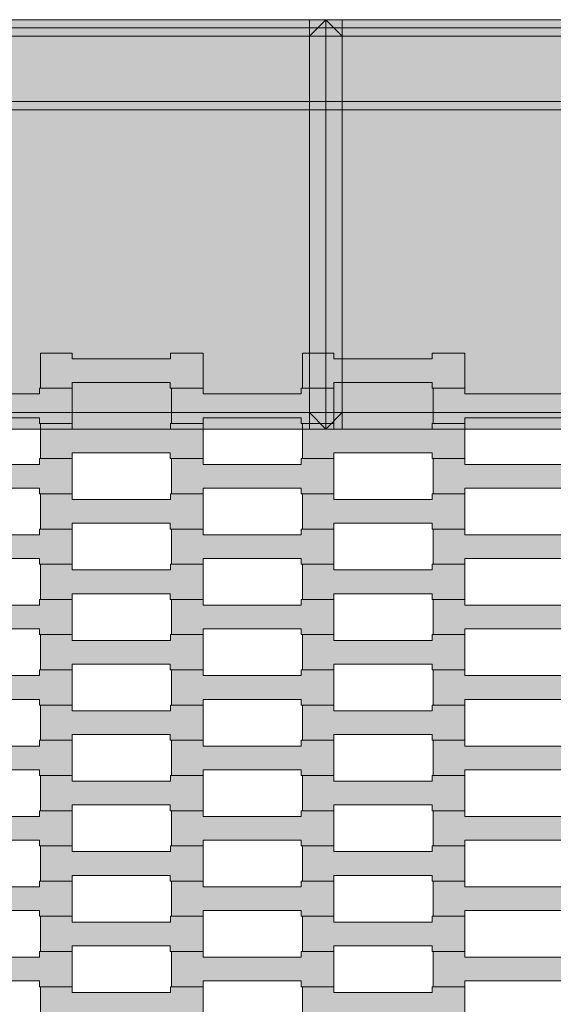
# Model space of a CAD drawing. Units: millimetres. Extents: x 85500 to 95154, y -5294 to 4500.
# Drawn here: x 88568 to 88894, y -1351 to -750 of the extents above; entities that cross this region are included whole.
import ezdxf

# ---------------------------------------------------------------- set-up
doc = ezdxf.new("R2010")
doc.units = ezdxf.units.MM
doc.header["$MEASUREMENT"] = 0
doc.layers.add('X-Nawierzchnie', color=7, linetype='Continuous')
doc.layers.add('Zabawki 3D', color=7, linetype='Continuous')

# ---------------------------------------------------------------- blocks, each defined once
blk = doc.blocks.new('Strop_1', base_point=(93499.98, 3500))
at = {"layer": 'X-Nawierzchnie', "color": 255, "linetype": 'Continuous', "lineweight": 13, "flags": 128}
blk.add_lwpolyline([(88004.92, -2000), (89204.92, -2000), (89204.92, -800), (88004.92, -800)], close=True, dxfattribs=at)
blk = doc.blocks.new('Strop_401', base_point=(88004.92, -755))
at = {"layer": 'Zabawki 3D', "linetype": 'Continuous', "lineweight": 0, "true_color": 0x000000}
h = blk.add_hatch(color=18, dxfattribs=at)
h.paths.add_polyline_path([(88004.92, -755), (88004.92, -2005), (89254.92, -2005), (89254.92, -755)])
h.paths.add_polyline_path([(89204.92, -1955), (88054.92, -1955), (88054.92, -805), (89204.92, -805)], flags=0)
at = {"layer": 'Zabawki 3D', "color": 7, "linetype": 'Continuous', "lineweight": 13, "flags": 128}
for points in [[(88004.92, -755), (89254.92, -755), (89254.92, -2005), (88004.92, -2005)], [(89204.92, -1955), (88054.92, -1955), (88054.92, -805), (89204.92, -805)]]:
    blk.add_lwpolyline(points, close=True, dxfattribs=at)
blk = doc.blocks.new('Strop_402', base_point=(89254.92, -755))
at = {"layer": 'Zabawki 3D', "color": 7, "linetype": 'Continuous', "lineweight": 13, "flags": 128}
blk.add_lwpolyline([(89254.92, -755), (89254.92, -2005), (88004.92, -2005), (88004.92, -755)], close=True, dxfattribs=at)
blk = doc.blocks.new('Strop_427', base_point=(88839.92, -1362.08))
at = {"layer": 'Zabawki 3D', "linetype": 'Continuous', "lineweight": 0, "true_color": 0x0000bf}
blk.add_hatch(color=172, dxfattribs=at).paths.add_polyline_path([(88839.92, -1362.08), (88839.92, -1340.58), (88819.93, -1340.58), (88819.93, -1344.08), (88759.91, -1344.08), (88759.91, -1340.58), (88740.61, -1340.58), (88740.61, -1362.08), (88759.91, -1362.08), (88759.91, -1358.58), (88819.91, -1358.58), (88819.91, -1362.08)])
at = {"layer": 'Zabawki 3D', "color": 7, "linetype": 'Continuous', "lineweight": 13, "flags": 128}
blk.add_lwpolyline([(88839.92, -1362.08), (88839.92, -1340.58), (88819.93, -1340.58), (88819.93, -1344.08), (88759.91, -1344.08), (88759.91, -1340.58), (88740.61, -1340.58), (88740.61, -1362.08), (88759.91, -1362.08), (88759.91, -1358.58), (88819.91, -1358.58), (88819.91, -1362.08)], close=True, dxfattribs=at)
blk = doc.blocks.new('Strop_428', base_point=(88919.92, -1340.58))
at = {"layer": 'Zabawki 3D', "linetype": 'Continuous', "lineweight": 0, "true_color": 0x0000bf}
blk.add_hatch(color=172, dxfattribs=at).paths.add_polyline_path([(88919.92, -1340.58), (88919.92, -1319.08), (88899.93, -1319.08), (88899.93, -1322.58), (88839.91, -1322.58), (88839.91, -1319.08), (88820.61, -1319.08), (88820.61, -1340.58), (88839.91, -1340.58), (88839.91, -1337.08), (88899.91, -1337.08), (88899.91, -1340.58)])
at = {"layer": 'Zabawki 3D', "color": 7, "linetype": 'Continuous', "lineweight": 13, "flags": 128}
blk.add_lwpolyline([(88919.92, -1340.58), (88919.92, -1319.08), (88899.93, -1319.08), (88899.93, -1322.58), (88839.91, -1322.58), (88839.91, -1319.08), (88820.61, -1319.08), (88820.61, -1340.58), (88839.91, -1340.58), (88839.91, -1337.08), (88899.91, -1337.08), (88899.91, -1340.58)], close=True, dxfattribs=at)
blk = doc.blocks.new('Strop_429', base_point=(88679.92, -1362.08))
at = {"layer": 'Zabawki 3D', "linetype": 'Continuous', "lineweight": 0, "true_color": 0x0000bf}
blk.add_hatch(color=172, dxfattribs=at).paths.add_polyline_path([(88679.92, -1362.08), (88679.92, -1340.58), (88659.93, -1340.58), (88659.93, -1344.08), (88599.91, -1344.08), (88599.91, -1340.58), (88580.61, -1340.58), (88580.61, -1362.08), (88599.91, -1362.08), (88599.91, -1358.58), (88659.91, -1358.58), (88659.91, -1362.08)])
at = {"layer": 'Zabawki 3D', "color": 7, "linetype": 'Continuous', "lineweight": 13, "flags": 128}
blk.add_lwpolyline([(88679.92, -1362.08), (88679.92, -1340.58), (88659.93, -1340.58), (88659.93, -1344.08), (88599.91, -1344.08), (88599.91, -1340.58), (88580.61, -1340.58), (88580.61, -1362.08), (88599.91, -1362.08), (88599.91, -1358.58), (88659.91, -1358.58), (88659.91, -1362.08)], close=True, dxfattribs=at)
blk = doc.blocks.new('Strop_430', base_point=(88759.92, -1340.58))
at = {"layer": 'Zabawki 3D', "linetype": 'Continuous', "lineweight": 0, "true_color": 0x0000bf}
blk.add_hatch(color=172, dxfattribs=at).paths.add_polyline_path([(88759.92, -1340.58), (88759.92, -1319.08), (88739.93, -1319.08), (88739.93, -1322.58), (88679.91, -1322.58), (88679.91, -1319.08), (88660.61, -1319.08), (88660.61, -1340.58), (88679.91, -1340.58), (88679.91, -1337.08), (88739.91, -1337.08), (88739.91, -1340.58)])
at = {"layer": 'Zabawki 3D', "color": 7, "linetype": 'Continuous', "lineweight": 13, "flags": 128}
blk.add_lwpolyline([(88759.92, -1340.58), (88759.92, -1319.08), (88739.93, -1319.08), (88739.93, -1322.58), (88679.91, -1322.58), (88679.91, -1319.08), (88660.61, -1319.08), (88660.61, -1340.58), (88679.91, -1340.58), (88679.91, -1337.08), (88739.91, -1337.08), (88739.91, -1340.58)], close=True, dxfattribs=at)
blk = doc.blocks.new('Strop_432', base_point=(88599.92, -1340.58))
at = {"layer": 'Zabawki 3D', "linetype": 'Continuous', "lineweight": 0, "true_color": 0x0000bf}
blk.add_hatch(color=172, dxfattribs=at).paths.add_polyline_path([(88599.92, -1340.58), (88599.92, -1319.08), (88579.93, -1319.08), (88579.93, -1322.58), (88519.91, -1322.58), (88519.91, -1319.08), (88500.61, -1319.08), (88500.61, -1340.58), (88519.91, -1340.58), (88519.91, -1337.08), (88579.91, -1337.08), (88579.91, -1340.58)])
at = {"layer": 'Zabawki 3D', "color": 7, "linetype": 'Continuous', "lineweight": 13, "flags": 128}
blk.add_lwpolyline([(88599.92, -1340.58), (88599.92, -1319.08), (88579.93, -1319.08), (88579.93, -1322.58), (88519.91, -1322.58), (88519.91, -1319.08), (88500.61, -1319.08), (88500.61, -1340.58), (88519.91, -1340.58), (88519.91, -1337.08), (88579.91, -1337.08), (88579.91, -1340.58)], close=True, dxfattribs=at)
blk = doc.blocks.new('Strop_438', base_point=(88839.92, -1319.08))
at = {"layer": 'Zabawki 3D', "linetype": 'Continuous', "lineweight": 0, "true_color": 0x0000bf}
blk.add_hatch(color=172, dxfattribs=at).paths.add_polyline_path([(88839.92, -1319.08), (88839.92, -1297.58), (88819.93, -1297.58), (88819.93, -1301.08), (88759.91, -1301.08), (88759.91, -1297.58), (88740.61, -1297.58), (88740.61, -1319.08), (88759.91, -1319.08), (88759.91, -1315.58), (88819.91, -1315.58), (88819.91, -1319.08)])
at = {"layer": 'Zabawki 3D', "color": 7, "linetype": 'Continuous', "lineweight": 13, "flags": 128}
blk.add_lwpolyline([(88839.92, -1319.08), (88839.92, -1297.58), (88819.93, -1297.58), (88819.93, -1301.08), (88759.91, -1301.08), (88759.91, -1297.58), (88740.61, -1297.58), (88740.61, -1319.08), (88759.91, -1319.08), (88759.91, -1315.58), (88819.91, -1315.58), (88819.91, -1319.08)], close=True, dxfattribs=at)
blk = doc.blocks.new('Strop_439', base_point=(88919.92, -1297.58))
at = {"layer": 'Zabawki 3D', "linetype": 'Continuous', "lineweight": 0, "true_color": 0x0000bf}
blk.add_hatch(color=172, dxfattribs=at).paths.add_polyline_path([(88919.92, -1297.58), (88919.92, -1276.08), (88899.93, -1276.08), (88899.93, -1279.58), (88839.91, -1279.58), (88839.91, -1276.08), (88820.61, -1276.08), (88820.61, -1297.58), (88839.91, -1297.58), (88839.91, -1294.08), (88899.91, -1294.08), (88899.91, -1297.58)])
at = {"layer": 'Zabawki 3D', "color": 7, "linetype": 'Continuous', "lineweight": 13, "flags": 128}
blk.add_lwpolyline([(88919.92, -1297.58), (88919.92, -1276.08), (88899.93, -1276.08), (88899.93, -1279.58), (88839.91, -1279.58), (88839.91, -1276.08), (88820.61, -1276.08), (88820.61, -1297.58), (88839.91, -1297.58), (88839.91, -1294.08), (88899.91, -1294.08), (88899.91, -1297.58)], close=True, dxfattribs=at)
blk = doc.blocks.new('Strop_440', base_point=(88679.92, -1319.08))
at = {"layer": 'Zabawki 3D', "linetype": 'Continuous', "lineweight": 0, "true_color": 0x0000bf}
blk.add_hatch(color=172, dxfattribs=at).paths.add_polyline_path([(88679.92, -1319.08), (88679.92, -1297.58), (88659.93, -1297.58), (88659.93, -1301.08), (88599.91, -1301.08), (88599.91, -1297.58), (88580.61, -1297.58), (88580.61, -1319.08), (88599.91, -1319.08), (88599.91, -1315.58), (88659.91, -1315.58), (88659.91, -1319.08)])
at = {"layer": 'Zabawki 3D', "color": 7, "linetype": 'Continuous', "lineweight": 13, "flags": 128}
blk.add_lwpolyline([(88679.92, -1319.08), (88679.92, -1297.58), (88659.93, -1297.58), (88659.93, -1301.08), (88599.91, -1301.08), (88599.91, -1297.58), (88580.61, -1297.58), (88580.61, -1319.08), (88599.91, -1319.08), (88599.91, -1315.58), (88659.91, -1315.58), (88659.91, -1319.08)], close=True, dxfattribs=at)
blk = doc.blocks.new('Strop_441', base_point=(88759.92, -1297.58))
at = {"layer": 'Zabawki 3D', "linetype": 'Continuous', "lineweight": 0, "true_color": 0x0000bf}
blk.add_hatch(color=172, dxfattribs=at).paths.add_polyline_path([(88759.92, -1297.58), (88759.92, -1276.08), (88739.93, -1276.08), (88739.93, -1279.58), (88679.91, -1279.58), (88679.91, -1276.08), (88660.61, -1276.08), (88660.61, -1297.58), (88679.91, -1297.58), (88679.91, -1294.08), (88739.91, -1294.08), (88739.91, -1297.58)])
at = {"layer": 'Zabawki 3D', "color": 7, "linetype": 'Continuous', "lineweight": 13, "flags": 128}
blk.add_lwpolyline([(88759.92, -1297.58), (88759.92, -1276.08), (88739.93, -1276.08), (88739.93, -1279.58), (88679.91, -1279.58), (88679.91, -1276.08), (88660.61, -1276.08), (88660.61, -1297.58), (88679.91, -1297.58), (88679.91, -1294.08), (88739.91, -1294.08), (88739.91, -1297.58)], close=True, dxfattribs=at)
blk = doc.blocks.new('Strop_443', base_point=(88599.92, -1297.58))
at = {"layer": 'Zabawki 3D', "linetype": 'Continuous', "lineweight": 0, "true_color": 0x0000bf}
blk.add_hatch(color=172, dxfattribs=at).paths.add_polyline_path([(88599.92, -1297.58), (88599.92, -1276.08), (88579.93, -1276.08), (88579.93, -1279.58), (88519.91, -1279.58), (88519.91, -1276.08), (88500.61, -1276.08), (88500.61, -1297.58), (88519.91, -1297.58), (88519.91, -1294.08), (88579.91, -1294.08), (88579.91, -1297.58)])
at = {"layer": 'Zabawki 3D', "color": 7, "linetype": 'Continuous', "lineweight": 13, "flags": 128}
blk.add_lwpolyline([(88599.92, -1297.58), (88599.92, -1276.08), (88579.93, -1276.08), (88579.93, -1279.58), (88519.91, -1279.58), (88519.91, -1276.08), (88500.61, -1276.08), (88500.61, -1297.58), (88519.91, -1297.58), (88519.91, -1294.08), (88579.91, -1294.08), (88579.91, -1297.58)], close=True, dxfattribs=at)
blk = doc.blocks.new('Strop_449', base_point=(88839.92, -1276.08))
at = {"layer": 'Zabawki 3D', "linetype": 'Continuous', "lineweight": 0, "true_color": 0x0000bf}
blk.add_hatch(color=172, dxfattribs=at).paths.add_polyline_path([(88839.92, -1276.08), (88839.92, -1254.58), (88819.93, -1254.58), (88819.93, -1258.08), (88759.91, -1258.08), (88759.91, -1254.58), (88740.61, -1254.58), (88740.61, -1276.08), (88759.91, -1276.08), (88759.91, -1272.58), (88819.91, -1272.58), (88819.91, -1276.08)])
at = {"layer": 'Zabawki 3D', "color": 7, "linetype": 'Continuous', "lineweight": 13, "flags": 128}
blk.add_lwpolyline([(88839.92, -1276.08), (88839.92, -1254.58), (88819.93, -1254.58), (88819.93, -1258.08), (88759.91, -1258.08), (88759.91, -1254.58), (88740.61, -1254.58), (88740.61, -1276.08), (88759.91, -1276.08), (88759.91, -1272.58), (88819.91, -1272.58), (88819.91, -1276.08)], close=True, dxfattribs=at)
blk = doc.blocks.new('Strop_450', base_point=(88919.92, -1254.58))
at = {"layer": 'Zabawki 3D', "linetype": 'Continuous', "lineweight": 0, "true_color": 0x0000bf}
blk.add_hatch(color=172, dxfattribs=at).paths.add_polyline_path([(88919.92, -1254.58), (88919.92, -1233.08), (88899.93, -1233.08), (88899.93, -1236.58), (88839.91, -1236.58), (88839.91, -1233.08), (88820.61, -1233.08), (88820.61, -1254.58), (88839.91, -1254.58), (88839.91, -1251.08), (88899.91, -1251.08), (88899.91, -1254.58)])
at = {"layer": 'Zabawki 3D', "color": 7, "linetype": 'Continuous', "lineweight": 13, "flags": 128}
blk.add_lwpolyline([(88919.92, -1254.58), (88919.92, -1233.08), (88899.93, -1233.08), (88899.93, -1236.58), (88839.91, -1236.58), (88839.91, -1233.08), (88820.61, -1233.08), (88820.61, -1254.58), (88839.91, -1254.58), (88839.91, -1251.08), (88899.91, -1251.08), (88899.91, -1254.58)], close=True, dxfattribs=at)
blk = doc.blocks.new('Strop_451', base_point=(88679.92, -1276.08))
at = {"layer": 'Zabawki 3D', "linetype": 'Continuous', "lineweight": 0, "true_color": 0x0000bf}
blk.add_hatch(color=172, dxfattribs=at).paths.add_polyline_path([(88679.92, -1276.08), (88679.92, -1254.58), (88659.93, -1254.58), (88659.93, -1258.08), (88599.91, -1258.08), (88599.91, -1254.58), (88580.61, -1254.58), (88580.61, -1276.08), (88599.91, -1276.08), (88599.91, -1272.58), (88659.91, -1272.58), (88659.91, -1276.08)])
at = {"layer": 'Zabawki 3D', "color": 7, "linetype": 'Continuous', "lineweight": 13, "flags": 128}
blk.add_lwpolyline([(88679.92, -1276.08), (88679.92, -1254.58), (88659.93, -1254.58), (88659.93, -1258.08), (88599.91, -1258.08), (88599.91, -1254.58), (88580.61, -1254.58), (88580.61, -1276.08), (88599.91, -1276.08), (88599.91, -1272.58), (88659.91, -1272.58), (88659.91, -1276.08)], close=True, dxfattribs=at)
blk = doc.blocks.new('Strop_452', base_point=(88759.92, -1254.58))
at = {"layer": 'Zabawki 3D', "linetype": 'Continuous', "lineweight": 0, "true_color": 0x0000bf}
blk.add_hatch(color=172, dxfattribs=at).paths.add_polyline_path([(88759.92, -1254.58), (88759.92, -1233.08), (88739.93, -1233.08), (88739.93, -1236.58), (88679.91, -1236.58), (88679.91, -1233.08), (88660.61, -1233.08), (88660.61, -1254.58), (88679.91, -1254.58), (88679.91, -1251.08), (88739.91, -1251.08), (88739.91, -1254.58)])
at = {"layer": 'Zabawki 3D', "color": 7, "linetype": 'Continuous', "lineweight": 13, "flags": 128}
blk.add_lwpolyline([(88759.92, -1254.58), (88759.92, -1233.08), (88739.93, -1233.08), (88739.93, -1236.58), (88679.91, -1236.58), (88679.91, -1233.08), (88660.61, -1233.08), (88660.61, -1254.58), (88679.91, -1254.58), (88679.91, -1251.08), (88739.91, -1251.08), (88739.91, -1254.58)], close=True, dxfattribs=at)
blk = doc.blocks.new('Strop_454', base_point=(88599.92, -1254.58))
at = {"layer": 'Zabawki 3D', "linetype": 'Continuous', "lineweight": 0, "true_color": 0x0000bf}
blk.add_hatch(color=172, dxfattribs=at).paths.add_polyline_path([(88599.92, -1254.58), (88599.92, -1233.08), (88579.93, -1233.08), (88579.93, -1236.58), (88519.91, -1236.58), (88519.91, -1233.08), (88500.61, -1233.08), (88500.61, -1254.58), (88519.91, -1254.58), (88519.91, -1251.08), (88579.91, -1251.08), (88579.91, -1254.58)])
at = {"layer": 'Zabawki 3D', "color": 7, "linetype": 'Continuous', "lineweight": 13, "flags": 128}
blk.add_lwpolyline([(88599.92, -1254.58), (88599.92, -1233.08), (88579.93, -1233.08), (88579.93, -1236.58), (88519.91, -1236.58), (88519.91, -1233.08), (88500.61, -1233.08), (88500.61, -1254.58), (88519.91, -1254.58), (88519.91, -1251.08), (88579.91, -1251.08), (88579.91, -1254.58)], close=True, dxfattribs=at)
blk = doc.blocks.new('Strop_460', base_point=(88839.92, -1233.08))
at = {"layer": 'Zabawki 3D', "linetype": 'Continuous', "lineweight": 0, "true_color": 0x0000bf}
blk.add_hatch(color=172, dxfattribs=at).paths.add_polyline_path([(88839.92, -1233.08), (88839.92, -1211.58), (88819.93, -1211.58), (88819.93, -1215.08), (88759.91, -1215.08), (88759.91, -1211.58), (88740.61, -1211.58), (88740.61, -1233.08), (88759.91, -1233.08), (88759.91, -1229.58), (88819.91, -1229.58), (88819.91, -1233.08)])
at = {"layer": 'Zabawki 3D', "color": 7, "linetype": 'Continuous', "lineweight": 13, "flags": 128}
blk.add_lwpolyline([(88839.92, -1233.08), (88839.92, -1211.58), (88819.93, -1211.58), (88819.93, -1215.08), (88759.91, -1215.08), (88759.91, -1211.58), (88740.61, -1211.58), (88740.61, -1233.08), (88759.91, -1233.08), (88759.91, -1229.58), (88819.91, -1229.58), (88819.91, -1233.08)], close=True, dxfattribs=at)
blk = doc.blocks.new('Strop_461', base_point=(88919.92, -1211.58))
at = {"layer": 'Zabawki 3D', "linetype": 'Continuous', "lineweight": 0, "true_color": 0x0000bf}
blk.add_hatch(color=172, dxfattribs=at).paths.add_polyline_path([(88919.92, -1211.58), (88919.92, -1190.08), (88899.93, -1190.08), (88899.93, -1193.58), (88839.91, -1193.58), (88839.91, -1190.08), (88820.61, -1190.08), (88820.61, -1211.58), (88839.91, -1211.58), (88839.91, -1208.08), (88899.91, -1208.08), (88899.91, -1211.58)])
at = {"layer": 'Zabawki 3D', "color": 7, "linetype": 'Continuous', "lineweight": 13, "flags": 128}
blk.add_lwpolyline([(88919.92, -1211.58), (88919.92, -1190.08), (88899.93, -1190.08), (88899.93, -1193.58), (88839.91, -1193.58), (88839.91, -1190.08), (88820.61, -1190.08), (88820.61, -1211.58), (88839.91, -1211.58), (88839.91, -1208.08), (88899.91, -1208.08), (88899.91, -1211.58)], close=True, dxfattribs=at)
blk = doc.blocks.new('Strop_462', base_point=(88679.92, -1233.08))
at = {"layer": 'Zabawki 3D', "linetype": 'Continuous', "lineweight": 0, "true_color": 0x0000bf}
blk.add_hatch(color=172, dxfattribs=at).paths.add_polyline_path([(88679.92, -1233.08), (88679.92, -1211.58), (88659.93, -1211.58), (88659.93, -1215.08), (88599.91, -1215.08), (88599.91, -1211.58), (88580.61, -1211.58), (88580.61, -1233.08), (88599.91, -1233.08), (88599.91, -1229.58), (88659.91, -1229.58), (88659.91, -1233.08)])
at = {"layer": 'Zabawki 3D', "color": 7, "linetype": 'Continuous', "lineweight": 13, "flags": 128}
blk.add_lwpolyline([(88679.92, -1233.08), (88679.92, -1211.58), (88659.93, -1211.58), (88659.93, -1215.08), (88599.91, -1215.08), (88599.91, -1211.58), (88580.61, -1211.58), (88580.61, -1233.08), (88599.91, -1233.08), (88599.91, -1229.58), (88659.91, -1229.58), (88659.91, -1233.08)], close=True, dxfattribs=at)
blk = doc.blocks.new('Strop_463', base_point=(88759.92, -1211.58))
at = {"layer": 'Zabawki 3D', "linetype": 'Continuous', "lineweight": 0, "true_color": 0x0000bf}
blk.add_hatch(color=172, dxfattribs=at).paths.add_polyline_path([(88759.92, -1211.58), (88759.92, -1190.08), (88739.93, -1190.08), (88739.93, -1193.58), (88679.91, -1193.58), (88679.91, -1190.08), (88660.61, -1190.08), (88660.61, -1211.58), (88679.91, -1211.58), (88679.91, -1208.08), (88739.91, -1208.08), (88739.91, -1211.58)])
at = {"layer": 'Zabawki 3D', "color": 7, "linetype": 'Continuous', "lineweight": 13, "flags": 128}
blk.add_lwpolyline([(88759.92, -1211.58), (88759.92, -1190.08), (88739.93, -1190.08), (88739.93, -1193.58), (88679.91, -1193.58), (88679.91, -1190.08), (88660.61, -1190.08), (88660.61, -1211.58), (88679.91, -1211.58), (88679.91, -1208.08), (88739.91, -1208.08), (88739.91, -1211.58)], close=True, dxfattribs=at)
blk = doc.blocks.new('Strop_465', base_point=(88599.92, -1211.58))
at = {"layer": 'Zabawki 3D', "linetype": 'Continuous', "lineweight": 0, "true_color": 0x0000bf}
blk.add_hatch(color=172, dxfattribs=at).paths.add_polyline_path([(88599.92, -1211.58), (88599.92, -1190.08), (88579.93, -1190.08), (88579.93, -1193.58), (88519.91, -1193.58), (88519.91, -1190.08), (88500.61, -1190.08), (88500.61, -1211.58), (88519.91, -1211.58), (88519.91, -1208.08), (88579.91, -1208.08), (88579.91, -1211.58)])
at = {"layer": 'Zabawki 3D', "color": 7, "linetype": 'Continuous', "lineweight": 13, "flags": 128}
blk.add_lwpolyline([(88599.92, -1211.58), (88599.92, -1190.08), (88579.93, -1190.08), (88579.93, -1193.58), (88519.91, -1193.58), (88519.91, -1190.08), (88500.61, -1190.08), (88500.61, -1211.58), (88519.91, -1211.58), (88519.91, -1208.08), (88579.91, -1208.08), (88579.91, -1211.58)], close=True, dxfattribs=at)
blk = doc.blocks.new('Strop_471', base_point=(88839.92, -1190.08))
at = {"layer": 'Zabawki 3D', "linetype": 'Continuous', "lineweight": 0, "true_color": 0x0000bf}
blk.add_hatch(color=172, dxfattribs=at).paths.add_polyline_path([(88839.92, -1190.08), (88839.92, -1168.58), (88819.93, -1168.58), (88819.93, -1172.08), (88759.91, -1172.08), (88759.91, -1168.58), (88740.61, -1168.58), (88740.61, -1190.08), (88759.91, -1190.08), (88759.91, -1186.58), (88819.91, -1186.58), (88819.91, -1190.08)])
at = {"layer": 'Zabawki 3D', "color": 7, "linetype": 'Continuous', "lineweight": 13, "flags": 128}
blk.add_lwpolyline([(88839.92, -1190.08), (88839.92, -1168.58), (88819.93, -1168.58), (88819.93, -1172.08), (88759.91, -1172.08), (88759.91, -1168.58), (88740.61, -1168.58), (88740.61, -1190.08), (88759.91, -1190.08), (88759.91, -1186.58), (88819.91, -1186.58), (88819.91, -1190.08)], close=True, dxfattribs=at)
blk = doc.blocks.new('Strop_472', base_point=(88919.92, -1168.58))
at = {"layer": 'Zabawki 3D', "linetype": 'Continuous', "lineweight": 0, "true_color": 0x0000bf}
blk.add_hatch(color=172, dxfattribs=at).paths.add_polyline_path([(88919.92, -1168.58), (88919.92, -1147.08), (88899.93, -1147.08), (88899.93, -1150.58), (88839.91, -1150.58), (88839.91, -1147.08), (88820.61, -1147.08), (88820.61, -1168.58), (88839.91, -1168.58), (88839.91, -1165.08), (88899.91, -1165.08), (88899.91, -1168.58)])
at = {"layer": 'Zabawki 3D', "color": 7, "linetype": 'Continuous', "lineweight": 13, "flags": 128}
blk.add_lwpolyline([(88919.92, -1168.58), (88919.92, -1147.08), (88899.93, -1147.08), (88899.93, -1150.58), (88839.91, -1150.58), (88839.91, -1147.08), (88820.61, -1147.08), (88820.61, -1168.58), (88839.91, -1168.58), (88839.91, -1165.08), (88899.91, -1165.08), (88899.91, -1168.58)], close=True, dxfattribs=at)
blk = doc.blocks.new('Strop_473', base_point=(88679.92, -1190.08))
at = {"layer": 'Zabawki 3D', "linetype": 'Continuous', "lineweight": 0, "true_color": 0x0000bf}
blk.add_hatch(color=172, dxfattribs=at).paths.add_polyline_path([(88679.92, -1190.08), (88679.92, -1168.58), (88659.93, -1168.58), (88659.93, -1172.08), (88599.91, -1172.08), (88599.91, -1168.58), (88580.61, -1168.58), (88580.61, -1190.08), (88599.91, -1190.08), (88599.91, -1186.58), (88659.91, -1186.58), (88659.91, -1190.08)])
at = {"layer": 'Zabawki 3D', "color": 7, "linetype": 'Continuous', "lineweight": 13, "flags": 128}
blk.add_lwpolyline([(88679.92, -1190.08), (88679.92, -1168.58), (88659.93, -1168.58), (88659.93, -1172.08), (88599.91, -1172.08), (88599.91, -1168.58), (88580.61, -1168.58), (88580.61, -1190.08), (88599.91, -1190.08), (88599.91, -1186.58), (88659.91, -1186.58), (88659.91, -1190.08)], close=True, dxfattribs=at)
blk = doc.blocks.new('Strop_474', base_point=(88759.92, -1168.58))
at = {"layer": 'Zabawki 3D', "linetype": 'Continuous', "lineweight": 0, "true_color": 0x0000bf}
blk.add_hatch(color=172, dxfattribs=at).paths.add_polyline_path([(88759.92, -1168.58), (88759.92, -1147.08), (88739.93, -1147.08), (88739.93, -1150.58), (88679.91, -1150.58), (88679.91, -1147.08), (88660.61, -1147.08), (88660.61, -1168.58), (88679.91, -1168.58), (88679.91, -1165.08), (88739.91, -1165.08), (88739.91, -1168.58)])
at = {"layer": 'Zabawki 3D', "color": 7, "linetype": 'Continuous', "lineweight": 13, "flags": 128}
blk.add_lwpolyline([(88759.92, -1168.58), (88759.92, -1147.08), (88739.93, -1147.08), (88739.93, -1150.58), (88679.91, -1150.58), (88679.91, -1147.08), (88660.61, -1147.08), (88660.61, -1168.58), (88679.91, -1168.58), (88679.91, -1165.08), (88739.91, -1165.08), (88739.91, -1168.58)], close=True, dxfattribs=at)
blk = doc.blocks.new('Strop_476', base_point=(88599.92, -1168.58))
at = {"layer": 'Zabawki 3D', "linetype": 'Continuous', "lineweight": 0, "true_color": 0x0000bf}
blk.add_hatch(color=172, dxfattribs=at).paths.add_polyline_path([(88599.92, -1168.58), (88599.92, -1147.08), (88579.93, -1147.08), (88579.93, -1150.58), (88519.91, -1150.58), (88519.91, -1147.08), (88500.61, -1147.08), (88500.61, -1168.58), (88519.91, -1168.58), (88519.91, -1165.08), (88579.91, -1165.08), (88579.91, -1168.58)])
at = {"layer": 'Zabawki 3D', "color": 7, "linetype": 'Continuous', "lineweight": 13, "flags": 128}
blk.add_lwpolyline([(88599.92, -1168.58), (88599.92, -1147.08), (88579.93, -1147.08), (88579.93, -1150.58), (88519.91, -1150.58), (88519.91, -1147.08), (88500.61, -1147.08), (88500.61, -1168.58), (88519.91, -1168.58), (88519.91, -1165.08), (88579.91, -1165.08), (88579.91, -1168.58)], close=True, dxfattribs=at)
blk = doc.blocks.new('Strop_482', base_point=(88839.92, -1147.08))
at = {"layer": 'Zabawki 3D', "linetype": 'Continuous', "lineweight": 0, "true_color": 0x0000bf}
blk.add_hatch(color=172, dxfattribs=at).paths.add_polyline_path([(88839.92, -1147.08), (88839.92, -1125.58), (88819.93, -1125.58), (88819.93, -1129.08), (88759.91, -1129.08), (88759.91, -1125.58), (88740.61, -1125.58), (88740.61, -1147.08), (88759.91, -1147.08), (88759.91, -1143.58), (88819.91, -1143.58), (88819.91, -1147.08)])
at = {"layer": 'Zabawki 3D', "color": 7, "linetype": 'Continuous', "lineweight": 13, "flags": 128}
blk.add_lwpolyline([(88839.92, -1147.08), (88839.92, -1125.58), (88819.93, -1125.58), (88819.93, -1129.08), (88759.91, -1129.08), (88759.91, -1125.58), (88740.61, -1125.58), (88740.61, -1147.08), (88759.91, -1147.08), (88759.91, -1143.58), (88819.91, -1143.58), (88819.91, -1147.08)], close=True, dxfattribs=at)
blk = doc.blocks.new('Strop_483', base_point=(88919.92, -1125.58))
at = {"layer": 'Zabawki 3D', "linetype": 'Continuous', "lineweight": 0, "true_color": 0x0000bf}
blk.add_hatch(color=172, dxfattribs=at).paths.add_polyline_path([(88919.92, -1125.58), (88919.92, -1104.08), (88899.93, -1104.08), (88899.93, -1107.58), (88839.91, -1107.58), (88839.91, -1104.08), (88820.61, -1104.08), (88820.61, -1125.58), (88839.91, -1125.58), (88839.91, -1122.08), (88899.91, -1122.08), (88899.91, -1125.58)])
at = {"layer": 'Zabawki 3D', "color": 7, "linetype": 'Continuous', "lineweight": 13, "flags": 128}
blk.add_lwpolyline([(88919.92, -1125.58), (88919.92, -1104.08), (88899.93, -1104.08), (88899.93, -1107.58), (88839.91, -1107.58), (88839.91, -1104.08), (88820.61, -1104.08), (88820.61, -1125.58), (88839.91, -1125.58), (88839.91, -1122.08), (88899.91, -1122.08), (88899.91, -1125.58)], close=True, dxfattribs=at)
blk = doc.blocks.new('Strop_484', base_point=(88679.92, -1147.08))
at = {"layer": 'Zabawki 3D', "linetype": 'Continuous', "lineweight": 0, "true_color": 0x0000bf}
blk.add_hatch(color=172, dxfattribs=at).paths.add_polyline_path([(88679.92, -1147.08), (88679.92, -1125.58), (88659.93, -1125.58), (88659.93, -1129.08), (88599.91, -1129.08), (88599.91, -1125.58), (88580.61, -1125.58), (88580.61, -1147.08), (88599.91, -1147.08), (88599.91, -1143.58), (88659.91, -1143.58), (88659.91, -1147.08)])
at = {"layer": 'Zabawki 3D', "color": 7, "linetype": 'Continuous', "lineweight": 13, "flags": 128}
blk.add_lwpolyline([(88679.92, -1147.08), (88679.92, -1125.58), (88659.93, -1125.58), (88659.93, -1129.08), (88599.91, -1129.08), (88599.91, -1125.58), (88580.61, -1125.58), (88580.61, -1147.08), (88599.91, -1147.08), (88599.91, -1143.58), (88659.91, -1143.58), (88659.91, -1147.08)], close=True, dxfattribs=at)
blk = doc.blocks.new('Strop_485', base_point=(88759.92, -1125.58))
at = {"layer": 'Zabawki 3D', "linetype": 'Continuous', "lineweight": 0, "true_color": 0x0000bf}
blk.add_hatch(color=172, dxfattribs=at).paths.add_polyline_path([(88759.92, -1125.58), (88759.92, -1104.08), (88739.93, -1104.08), (88739.93, -1107.58), (88679.91, -1107.58), (88679.91, -1104.08), (88660.61, -1104.08), (88660.61, -1125.58), (88679.91, -1125.58), (88679.91, -1122.08), (88739.91, -1122.08), (88739.91, -1125.58)])
at = {"layer": 'Zabawki 3D', "color": 7, "linetype": 'Continuous', "lineweight": 13, "flags": 128}
blk.add_lwpolyline([(88759.92, -1125.58), (88759.92, -1104.08), (88739.93, -1104.08), (88739.93, -1107.58), (88679.91, -1107.58), (88679.91, -1104.08), (88660.61, -1104.08), (88660.61, -1125.58), (88679.91, -1125.58), (88679.91, -1122.08), (88739.91, -1122.08), (88739.91, -1125.58)], close=True, dxfattribs=at)
blk = doc.blocks.new('Strop_487', base_point=(88599.92, -1125.58))
at = {"layer": 'Zabawki 3D', "linetype": 'Continuous', "lineweight": 0, "true_color": 0x0000bf}
blk.add_hatch(color=172, dxfattribs=at).paths.add_polyline_path([(88599.92, -1125.58), (88599.92, -1104.08), (88579.93, -1104.08), (88579.93, -1107.58), (88519.91, -1107.58), (88519.91, -1104.08), (88500.61, -1104.08), (88500.61, -1125.58), (88519.91, -1125.58), (88519.91, -1122.08), (88579.91, -1122.08), (88579.91, -1125.58)])
at = {"layer": 'Zabawki 3D', "color": 7, "linetype": 'Continuous', "lineweight": 13, "flags": 128}
blk.add_lwpolyline([(88599.92, -1125.58), (88599.92, -1104.08), (88579.93, -1104.08), (88579.93, -1107.58), (88519.91, -1107.58), (88519.91, -1104.08), (88500.61, -1104.08), (88500.61, -1125.58), (88519.91, -1125.58), (88519.91, -1122.08), (88579.91, -1122.08), (88579.91, -1125.58)], close=True, dxfattribs=at)
blk = doc.blocks.new('Strop_493', base_point=(88839.92, -1104.08))
at = {"layer": 'Zabawki 3D', "linetype": 'Continuous', "lineweight": 0, "true_color": 0x0000bf}
blk.add_hatch(color=172, dxfattribs=at).paths.add_polyline_path([(88839.92, -1104.08), (88839.92, -1082.58), (88819.93, -1082.58), (88819.93, -1086.08), (88759.91, -1086.08), (88759.91, -1082.58), (88740.61, -1082.58), (88740.61, -1104.08), (88759.91, -1104.08), (88759.91, -1100.58), (88819.91, -1100.58), (88819.91, -1104.08)])
at = {"layer": 'Zabawki 3D', "color": 7, "linetype": 'Continuous', "lineweight": 13, "flags": 128}
blk.add_lwpolyline([(88839.92, -1104.08), (88839.92, -1082.58), (88819.93, -1082.58), (88819.93, -1086.08), (88759.91, -1086.08), (88759.91, -1082.58), (88740.61, -1082.58), (88740.61, -1104.08), (88759.91, -1104.08), (88759.91, -1100.58), (88819.91, -1100.58), (88819.91, -1104.08)], close=True, dxfattribs=at)
blk = doc.blocks.new('Strop_494', base_point=(88919.92, -1082.58))
at = {"layer": 'Zabawki 3D', "linetype": 'Continuous', "lineweight": 0, "true_color": 0x0000bf}
blk.add_hatch(color=172, dxfattribs=at).paths.add_polyline_path([(88919.92, -1082.58), (88919.92, -1061.08), (88899.93, -1061.08), (88899.93, -1064.58), (88839.91, -1064.58), (88839.91, -1061.08), (88820.61, -1061.08), (88820.61, -1082.58), (88839.91, -1082.58), (88839.91, -1079.08), (88899.91, -1079.08), (88899.91, -1082.58)])
at = {"layer": 'Zabawki 3D', "color": 7, "linetype": 'Continuous', "lineweight": 13, "flags": 128}
blk.add_lwpolyline([(88919.92, -1082.58), (88919.92, -1061.08), (88899.93, -1061.08), (88899.93, -1064.58), (88839.91, -1064.58), (88839.91, -1061.08), (88820.61, -1061.08), (88820.61, -1082.58), (88839.91, -1082.58), (88839.91, -1079.08), (88899.91, -1079.08), (88899.91, -1082.58)], close=True, dxfattribs=at)
blk = doc.blocks.new('Strop_495', base_point=(88679.92, -1104.08))
at = {"layer": 'Zabawki 3D', "linetype": 'Continuous', "lineweight": 0, "true_color": 0x0000bf}
blk.add_hatch(color=172, dxfattribs=at).paths.add_polyline_path([(88679.92, -1104.08), (88679.92, -1082.58), (88659.93, -1082.58), (88659.93, -1086.08), (88599.91, -1086.08), (88599.91, -1082.58), (88580.61, -1082.58), (88580.61, -1104.08), (88599.91, -1104.08), (88599.91, -1100.58), (88659.91, -1100.58), (88659.91, -1104.08)])
at = {"layer": 'Zabawki 3D', "color": 7, "linetype": 'Continuous', "lineweight": 13, "flags": 128}
blk.add_lwpolyline([(88679.92, -1104.08), (88679.92, -1082.58), (88659.93, -1082.58), (88659.93, -1086.08), (88599.91, -1086.08), (88599.91, -1082.58), (88580.61, -1082.58), (88580.61, -1104.08), (88599.91, -1104.08), (88599.91, -1100.58), (88659.91, -1100.58), (88659.91, -1104.08)], close=True, dxfattribs=at)
blk = doc.blocks.new('Strop_496', base_point=(88759.92, -1082.58))
at = {"layer": 'Zabawki 3D', "linetype": 'Continuous', "lineweight": 0, "true_color": 0x0000bf}
blk.add_hatch(color=172, dxfattribs=at).paths.add_polyline_path([(88759.92, -1082.58), (88759.92, -1061.08), (88739.93, -1061.08), (88739.93, -1064.58), (88679.91, -1064.58), (88679.91, -1061.08), (88660.61, -1061.08), (88660.61, -1082.58), (88679.91, -1082.58), (88679.91, -1079.08), (88739.91, -1079.08), (88739.91, -1082.58)])
at = {"layer": 'Zabawki 3D', "color": 7, "linetype": 'Continuous', "lineweight": 13, "flags": 128}
blk.add_lwpolyline([(88759.92, -1082.58), (88759.92, -1061.08), (88739.93, -1061.08), (88739.93, -1064.58), (88679.91, -1064.58), (88679.91, -1061.08), (88660.61, -1061.08), (88660.61, -1082.58), (88679.91, -1082.58), (88679.91, -1079.08), (88739.91, -1079.08), (88739.91, -1082.58)], close=True, dxfattribs=at)
blk = doc.blocks.new('Strop_498', base_point=(88599.92, -1082.58))
at = {"layer": 'Zabawki 3D', "linetype": 'Continuous', "lineweight": 0, "true_color": 0x0000bf}
blk.add_hatch(color=172, dxfattribs=at).paths.add_polyline_path([(88599.92, -1082.58), (88599.92, -1061.08), (88579.93, -1061.08), (88579.93, -1064.58), (88519.91, -1064.58), (88519.91, -1061.08), (88500.61, -1061.08), (88500.61, -1082.58), (88519.91, -1082.58), (88519.91, -1079.08), (88579.91, -1079.08), (88579.91, -1082.58)])
at = {"layer": 'Zabawki 3D', "color": 7, "linetype": 'Continuous', "lineweight": 13, "flags": 128}
blk.add_lwpolyline([(88599.92, -1082.58), (88599.92, -1061.08), (88579.93, -1061.08), (88579.93, -1064.58), (88519.91, -1064.58), (88519.91, -1061.08), (88500.61, -1061.08), (88500.61, -1082.58), (88519.91, -1082.58), (88519.91, -1079.08), (88579.91, -1079.08), (88579.91, -1082.58)], close=True, dxfattribs=at)
blk = doc.blocks.new('Strop_504', base_point=(88839.92, -1061.08))
at = {"layer": 'Zabawki 3D', "linetype": 'Continuous', "lineweight": 0, "true_color": 0x0000bf}
blk.add_hatch(color=172, dxfattribs=at).paths.add_polyline_path([(88839.92, -1061.08), (88839.92, -1039.58), (88819.93, -1039.58), (88819.93, -1043.08), (88759.91, -1043.08), (88759.91, -1039.58), (88740.61, -1039.58), (88740.61, -1061.08), (88759.91, -1061.08), (88759.91, -1057.58), (88819.91, -1057.58), (88819.91, -1061.08)])
at = {"layer": 'Zabawki 3D', "color": 7, "linetype": 'Continuous', "lineweight": 13, "flags": 128}
blk.add_lwpolyline([(88839.92, -1061.08), (88839.92, -1039.58), (88819.93, -1039.58), (88819.93, -1043.08), (88759.91, -1043.08), (88759.91, -1039.58), (88740.61, -1039.58), (88740.61, -1061.08), (88759.91, -1061.08), (88759.91, -1057.58), (88819.91, -1057.58), (88819.91, -1061.08)], close=True, dxfattribs=at)
blk = doc.blocks.new('Strop_505', base_point=(88919.92, -1039.58))
at = {"layer": 'Zabawki 3D', "linetype": 'Continuous', "lineweight": 0, "true_color": 0x0000bf}
blk.add_hatch(color=172, dxfattribs=at).paths.add_polyline_path([(88919.92, -1039.58), (88919.92, -1018.08), (88899.93, -1018.08), (88899.93, -1021.58), (88839.91, -1021.58), (88839.91, -1018.08), (88820.61, -1018.08), (88820.61, -1039.58), (88839.91, -1039.58), (88839.91, -1036.08), (88899.91, -1036.08), (88899.91, -1039.58)])
at = {"layer": 'Zabawki 3D', "color": 7, "linetype": 'Continuous', "lineweight": 13, "flags": 128}
blk.add_lwpolyline([(88919.92, -1039.58), (88919.92, -1018.08), (88899.93, -1018.08), (88899.93, -1021.58), (88839.91, -1021.58), (88839.91, -1018.08), (88820.61, -1018.08), (88820.61, -1039.58), (88839.91, -1039.58), (88839.91, -1036.08), (88899.91, -1036.08), (88899.91, -1039.58)], close=True, dxfattribs=at)
blk = doc.blocks.new('Strop_506', base_point=(88679.92, -1061.08))
at = {"layer": 'Zabawki 3D', "linetype": 'Continuous', "lineweight": 0, "true_color": 0x0000bf}
blk.add_hatch(color=172, dxfattribs=at).paths.add_polyline_path([(88679.92, -1061.08), (88679.92, -1039.58), (88659.93, -1039.58), (88659.93, -1043.08), (88599.91, -1043.08), (88599.91, -1039.58), (88580.61, -1039.58), (88580.61, -1061.08), (88599.91, -1061.08), (88599.91, -1057.58), (88659.91, -1057.58), (88659.91, -1061.08)])
at = {"layer": 'Zabawki 3D', "color": 7, "linetype": 'Continuous', "lineweight": 13, "flags": 128}
blk.add_lwpolyline([(88679.92, -1061.08), (88679.92, -1039.58), (88659.93, -1039.58), (88659.93, -1043.08), (88599.91, -1043.08), (88599.91, -1039.58), (88580.61, -1039.58), (88580.61, -1061.08), (88599.91, -1061.08), (88599.91, -1057.58), (88659.91, -1057.58), (88659.91, -1061.08)], close=True, dxfattribs=at)
blk = doc.blocks.new('Strop_507', base_point=(88759.92, -1039.58))
at = {"layer": 'Zabawki 3D', "linetype": 'Continuous', "lineweight": 0, "true_color": 0x0000bf}
blk.add_hatch(color=172, dxfattribs=at).paths.add_polyline_path([(88759.92, -1039.58), (88759.92, -1018.08), (88739.93, -1018.08), (88739.93, -1021.58), (88679.91, -1021.58), (88679.91, -1018.08), (88660.61, -1018.08), (88660.61, -1039.58), (88679.91, -1039.58), (88679.91, -1036.08), (88739.91, -1036.08), (88739.91, -1039.58)])
at = {"layer": 'Zabawki 3D', "color": 7, "linetype": 'Continuous', "lineweight": 13, "flags": 128}
blk.add_lwpolyline([(88759.92, -1039.58), (88759.92, -1018.08), (88739.93, -1018.08), (88739.93, -1021.58), (88679.91, -1021.58), (88679.91, -1018.08), (88660.61, -1018.08), (88660.61, -1039.58), (88679.91, -1039.58), (88679.91, -1036.08), (88739.91, -1036.08), (88739.91, -1039.58)], close=True, dxfattribs=at)
blk = doc.blocks.new('Strop_509', base_point=(88599.92, -1039.58))
at = {"layer": 'Zabawki 3D', "linetype": 'Continuous', "lineweight": 0, "true_color": 0x0000bf}
blk.add_hatch(color=172, dxfattribs=at).paths.add_polyline_path([(88599.92, -1039.58), (88599.92, -1018.08), (88579.93, -1018.08), (88579.93, -1021.58), (88519.91, -1021.58), (88519.91, -1018.08), (88500.61, -1018.08), (88500.61, -1039.58), (88519.91, -1039.58), (88519.91, -1036.08), (88579.91, -1036.08), (88579.91, -1039.58)])
at = {"layer": 'Zabawki 3D', "color": 7, "linetype": 'Continuous', "lineweight": 13, "flags": 128}
blk.add_lwpolyline([(88599.92, -1039.58), (88599.92, -1018.08), (88579.93, -1018.08), (88579.93, -1021.58), (88519.91, -1021.58), (88519.91, -1018.08), (88500.61, -1018.08), (88500.61, -1039.58), (88519.91, -1039.58), (88519.91, -1036.08), (88579.91, -1036.08), (88579.91, -1039.58)], close=True, dxfattribs=at)
blk = doc.blocks.new('Strop_515', base_point=(88839.92, -1018.08))
at = {"layer": 'Zabawki 3D', "linetype": 'Continuous', "lineweight": 0, "true_color": 0x0000bf}
blk.add_hatch(color=172, dxfattribs=at).paths.add_polyline_path([(88839.92, -1018.08), (88839.92, -996.58), (88819.93, -996.58), (88819.93, -1000.08), (88759.91, -1000.08), (88759.91, -996.58), (88740.61, -996.58), (88740.61, -1018.08), (88759.91, -1018.08), (88759.91, -1014.58), (88819.91, -1014.58), (88819.91, -1018.08)])
at = {"layer": 'Zabawki 3D', "color": 7, "linetype": 'Continuous', "lineweight": 13, "flags": 128}
blk.add_lwpolyline([(88839.92, -1018.08), (88839.92, -996.58), (88819.93, -996.58), (88819.93, -1000.08), (88759.91, -1000.08), (88759.91, -996.58), (88740.61, -996.58), (88740.61, -1018.08), (88759.91, -1018.08), (88759.91, -1014.58), (88819.91, -1014.58), (88819.91, -1018.08)], close=True, dxfattribs=at)
blk = doc.blocks.new('Strop_516', base_point=(88919.92, -996.58))
at = {"layer": 'Zabawki 3D', "linetype": 'Continuous', "lineweight": 0, "true_color": 0x0000bf}
blk.add_hatch(color=172, dxfattribs=at).paths.add_polyline_path([(88919.92, -996.58), (88919.92, -975.08), (88899.93, -975.08), (88899.93, -978.58), (88839.91, -978.58), (88839.91, -975.08), (88820.61, -975.08), (88820.61, -996.58), (88839.91, -996.58), (88839.91, -993.08), (88899.91, -993.08), (88899.91, -996.58)])
at = {"layer": 'Zabawki 3D', "color": 7, "linetype": 'Continuous', "lineweight": 13, "flags": 128}
blk.add_lwpolyline([(88919.92, -996.58), (88919.92, -975.08), (88899.93, -975.08), (88899.93, -978.58), (88839.91, -978.58), (88839.91, -975.08), (88820.61, -975.08), (88820.61, -996.58), (88839.91, -996.58), (88839.91, -993.08), (88899.91, -993.08), (88899.91, -996.58)], close=True, dxfattribs=at)
blk = doc.blocks.new('Strop_517', base_point=(88679.92, -1018.08))
at = {"layer": 'Zabawki 3D', "linetype": 'Continuous', "lineweight": 0, "true_color": 0x0000bf}
blk.add_hatch(color=172, dxfattribs=at).paths.add_polyline_path([(88679.92, -1018.08), (88679.92, -996.58), (88659.93, -996.58), (88659.93, -1000.08), (88599.91, -1000.08), (88599.91, -996.58), (88580.61, -996.58), (88580.61, -1018.08), (88599.91, -1018.08), (88599.91, -1014.58), (88659.91, -1014.58), (88659.91, -1018.08)])
at = {"layer": 'Zabawki 3D', "color": 7, "linetype": 'Continuous', "lineweight": 13, "flags": 128}
blk.add_lwpolyline([(88679.92, -1018.08), (88679.92, -996.58), (88659.93, -996.58), (88659.93, -1000.08), (88599.91, -1000.08), (88599.91, -996.58), (88580.61, -996.58), (88580.61, -1018.08), (88599.91, -1018.08), (88599.91, -1014.58), (88659.91, -1014.58), (88659.91, -1018.08)], close=True, dxfattribs=at)
blk = doc.blocks.new('Strop_518', base_point=(88759.92, -996.58))
at = {"layer": 'Zabawki 3D', "linetype": 'Continuous', "lineweight": 0, "true_color": 0x0000bf}
blk.add_hatch(color=172, dxfattribs=at).paths.add_polyline_path([(88759.92, -996.58), (88759.92, -975.08), (88739.93, -975.08), (88739.93, -978.58), (88679.91, -978.58), (88679.91, -975.08), (88660.61, -975.08), (88660.61, -996.58), (88679.91, -996.58), (88679.91, -993.08), (88739.91, -993.08), (88739.91, -996.58)])
at = {"layer": 'Zabawki 3D', "color": 7, "linetype": 'Continuous', "lineweight": 13, "flags": 128}
blk.add_lwpolyline([(88759.92, -996.58), (88759.92, -975.08), (88739.93, -975.08), (88739.93, -978.58), (88679.91, -978.58), (88679.91, -975.08), (88660.61, -975.08), (88660.61, -996.58), (88679.91, -996.58), (88679.91, -993.08), (88739.91, -993.08), (88739.91, -996.58)], close=True, dxfattribs=at)
blk = doc.blocks.new('Strop_520', base_point=(88599.92, -996.58))
at = {"layer": 'Zabawki 3D', "linetype": 'Continuous', "lineweight": 0, "true_color": 0x0000bf}
blk.add_hatch(color=172, dxfattribs=at).paths.add_polyline_path([(88599.92, -996.58), (88599.92, -975.08), (88579.93, -975.08), (88579.93, -978.58), (88519.91, -978.58), (88519.91, -975.08), (88500.61, -975.08), (88500.61, -996.58), (88519.91, -996.58), (88519.91, -993.08), (88579.91, -993.08), (88579.91, -996.58)])
at = {"layer": 'Zabawki 3D', "color": 7, "linetype": 'Continuous', "lineweight": 13, "flags": 128}
blk.add_lwpolyline([(88599.92, -996.58), (88599.92, -975.08), (88579.93, -975.08), (88579.93, -978.58), (88519.91, -978.58), (88519.91, -975.08), (88500.61, -975.08), (88500.61, -996.58), (88519.91, -996.58), (88519.91, -993.08), (88579.91, -993.08), (88579.91, -996.58)], close=True, dxfattribs=at)
blk = doc.blocks.new('Strop_525', base_point=(88839.92, -975.08))
at = {"layer": 'Zabawki 3D', "linetype": 'Continuous', "lineweight": 0, "true_color": 0x0000bf}
blk.add_hatch(color=172, dxfattribs=at).paths.add_polyline_path([(88839.92, -975.08), (88839.92, -953.58), (88819.93, -953.58), (88819.93, -957.08), (88759.91, -957.08), (88759.91, -953.58), (88740.61, -953.58), (88740.61, -975.08), (88759.91, -975.08), (88759.91, -971.58), (88819.91, -971.58), (88819.91, -975.08)])
at = {"layer": 'Zabawki 3D', "color": 7, "linetype": 'Continuous', "lineweight": 13, "flags": 128}
blk.add_lwpolyline([(88839.92, -975.08), (88839.92, -953.58), (88819.93, -953.58), (88819.93, -957.08), (88759.91, -957.08), (88759.91, -953.58), (88740.61, -953.58), (88740.61, -975.08), (88759.91, -975.08), (88759.91, -971.58), (88819.91, -971.58), (88819.91, -975.08)], close=True, dxfattribs=at)
blk = doc.blocks.new('Strop_526', base_point=(88679.92, -975.08))
at = {"layer": 'Zabawki 3D', "linetype": 'Continuous', "lineweight": 0, "true_color": 0x0000bf}
blk.add_hatch(color=172, dxfattribs=at).paths.add_polyline_path([(88679.92, -975.08), (88679.92, -953.58), (88659.93, -953.58), (88659.93, -957.08), (88599.91, -957.08), (88599.91, -953.58), (88580.61, -953.58), (88580.61, -975.08), (88599.91, -975.08), (88599.91, -971.58), (88659.91, -971.58), (88659.91, -975.08)])
at = {"layer": 'Zabawki 3D', "color": 7, "linetype": 'Continuous', "lineweight": 13, "flags": 128}
blk.add_lwpolyline([(88679.92, -975.08), (88679.92, -953.58), (88659.93, -953.58), (88659.93, -957.08), (88599.91, -957.08), (88599.91, -953.58), (88580.61, -953.58), (88580.61, -975.08), (88599.91, -975.08), (88599.91, -971.58), (88659.91, -971.58), (88659.91, -975.08)], close=True, dxfattribs=at)
blk = doc.blocks.new('Kształt_11')
at = {"layer": 'Zabawki 3D', "linetype": 'Continuous', "lineweight": 0, "true_color": 0x000000}
for points in [[(88764.92, -750), (88754.92, -750), (88764.92, -760)], [(88754.92, -760), (88764.92, -760), (88754.92, -750)], [(89244.92, -760), (89244.92, -750), (88764.92, -750), (88764.92, -760)], [(89254.92, -750), (89244.92, -760), (89254.92, -760)], [(89244.92, -750), (89244.92, -760), (89254.92, -750)], [(88764.92, -760), (88754.92, -760), (88754.92, -990), (88764.92, -990)], [(88764.92, -760), (88764.92, -990), (89244.92, -990), (89244.92, -760)], [(89254.92, -760), (89244.92, -760), (89244.92, -990), (89254.92, -990)], [(88764.92, -990), (88754.92, -1000), (88764.92, -1000)], [(88754.92, -1000), (88764.92, -990), (88754.92, -990)], [(89244.92, -1000), (89244.92, -990), (88764.92, -990), (88764.92, -1000)], [(89254.92, -1000), (89244.92, -990), (89244.92, -1000)], [(89254.92, -990), (89244.92, -990), (89254.92, -1000)]]:
    blk.add_hatch(color=18, dxfattribs=at).paths.add_polyline_path(points)
at = {"layer": 'Zabawki 3D', "color": 7, "linetype": 'Continuous', "lineweight": 13, "flags": 128}
for points in [[(88754.92, -750), (88764.92, -750), (89244.92, -750), (89254.92, -750)], [(88754.92, -1000), (88754.92, -990), (88754.92, -760), (88754.92, -750)], [(88764.92, -760), (88754.92, -750)], [(88764.92, -750), (88764.92, -760)], [(89254.92, -750), (89244.92, -760)], [(89244.92, -750), (89244.92, -760)], [(89254.92, -1000), (89254.92, -990), (89254.92, -760), (89254.92, -750)], [(88754.92, -760), (88764.92, -760)], [(88764.92, -760), (89244.92, -760)], [(88764.92, -990), (88764.92, -760)], [(89254.92, -760), (89244.92, -760)], [(89244.92, -760), (89244.92, -990)], [(88754.92, -1000), (88764.92, -990)], [(88754.92, -990), (88764.92, -990)], [(88764.92, -990), (89244.92, -990)], [(88764.92, -1000), (88764.92, -990)], [(89244.92, -990), (89254.92, -990)], [(89244.92, -1000), (89244.92, -990)], [(89254.92, -1000), (89244.92, -990)], [(88754.92, -1000), (88764.92, -1000), (89244.92, -1000), (89254.92, -1000)]]:
    blk.add_lwpolyline(points, dxfattribs=at)
blk = doc.blocks.new('Kształt_12')
at = {"layer": 'Zabawki 3D', "linetype": 'Continuous', "lineweight": 0, "true_color": 0x000000}
for points in [[(88264.92, -750), (88254.92, -750), (88264.92, -760)], [(88254.92, -760), (88264.92, -760), (88254.92, -750)], [(88744.92, -760), (88744.92, -750), (88264.92, -750), (88264.92, -760)], [(88754.92, -750), (88744.92, -760), (88754.92, -760)], [(88744.92, -750), (88744.92, -760), (88754.92, -750)], [(88264.92, -760), (88254.92, -760), (88254.92, -990), (88264.92, -990)], [(88264.92, -760), (88264.92, -990), (88744.92, -990), (88744.92, -760)], [(88754.92, -760), (88744.92, -760), (88744.92, -990), (88754.92, -990)], [(88264.92, -990), (88254.92, -1000), (88264.92, -1000)], [(88254.92, -1000), (88264.92, -990), (88254.92, -990)], [(88744.92, -1000), (88744.92, -990), (88264.92, -990), (88264.92, -1000)], [(88754.92, -1000), (88744.92, -990), (88744.92, -1000)], [(88754.92, -990), (88744.92, -990), (88754.92, -1000)]]:
    blk.add_hatch(color=18, dxfattribs=at).paths.add_polyline_path(points)
at = {"layer": 'Zabawki 3D', "color": 7, "linetype": 'Continuous', "lineweight": 13, "flags": 128}
for points in [[(88254.92, -750), (88264.92, -750), (88744.92, -750), (88754.92, -750)], [(88254.92, -1000), (88254.92, -990), (88254.92, -760), (88254.92, -750)], [(88264.92, -760), (88254.92, -750)], [(88264.92, -750), (88264.92, -760)], [(88754.92, -750), (88744.92, -760)], [(88744.92, -750), (88744.92, -760)], [(88754.92, -1000), (88754.92, -990), (88754.92, -760), (88754.92, -750)], [(88254.92, -760), (88264.92, -760)], [(88264.92, -760), (88744.92, -760)], [(88264.92, -990), (88264.92, -760)], [(88754.92, -760), (88744.92, -760)], [(88744.92, -760), (88744.92, -990)], [(88254.92, -1000), (88264.92, -990)], [(88254.92, -990), (88264.92, -990)], [(88264.92, -990), (88744.92, -990)], [(88264.92, -1000), (88264.92, -990)], [(88744.92, -990), (88754.92, -990)], [(88744.92, -1000), (88744.92, -990)], [(88754.92, -1000), (88744.92, -990)], [(88254.92, -1000), (88264.92, -1000), (88744.92, -1000), (88754.92, -1000)]]:
    blk.add_lwpolyline(points, dxfattribs=at)

msp = doc.modelspace()

# ---------------------------------------------------------------- block references
at = {"layer": 'X-Nawierzchnie', "color": 255, "linetype": 'Continuous', "lineweight": 13}
msp.add_blockref('Strop_1', (93499.98, 3500), dxfattribs=at)
at = {"layer": 'Zabawki 3D', "linetype": 'Continuous', "lineweight": 0}
for name in ['Kształt_12', 'Kształt_11']:
    msp.add_blockref(name, (0, 0), dxfattribs=at)
at = {"layer": 'Zabawki 3D', "color": 7, "linetype": 'Continuous', "lineweight": 13}
for name, p in [('Strop_401', (88004.92, -755)), ('Strop_402', (89254.92, -755)), ('Strop_526', (88679.92, -975.08)), ('Strop_525', (88839.92, -975.08)), ('Strop_520', (88599.92, -996.58)), ('Strop_518', (88759.92, -996.58)), ('Strop_516', (88919.92, -996.58)), ('Strop_517', (88679.92, -1018.08)), ('Strop_515', (88839.92, -1018.08)), ('Strop_509', (88599.92, -1039.58)), ('Strop_507', (88759.92, -1039.58)), ('Strop_505', (88919.92, -1039.58)), ('Strop_506', (88679.92, -1061.08)), ('Strop_504', (88839.92, -1061.08)), ('Strop_498', (88599.92, -1082.58)), ('Strop_496', (88759.92, -1082.58)), ('Strop_494', (88919.92, -1082.58)), ('Strop_495', (88679.92, -1104.08)), ('Strop_493', (88839.92, -1104.08)), ('Strop_487', (88599.92, -1125.58)), ('Strop_485', (88759.92, -1125.58)), ('Strop_483', (88919.92, -1125.58)), ('Strop_484', (88679.92, -1147.08)), ('Strop_482', (88839.92, -1147.08)), ('Strop_476', (88599.92, -1168.58)), ('Strop_474', (88759.92, -1168.58)), ('Strop_472', (88919.92, -1168.58)), ('Strop_473', (88679.92, -1190.08)), ('Strop_471', (88839.92, -1190.08)), ('Strop_465', (88599.92, -1211.58)), ('Strop_463', (88759.92, -1211.58)), ('Strop_461', (88919.92, -1211.58)), ('Strop_462', (88679.92, -1233.08)), ('Strop_460', (88839.92, -1233.08)), ('Strop_454', (88599.92, -1254.58)), ('Strop_452', (88759.92, -1254.58)), ('Strop_450', (88919.92, -1254.58)), ('Strop_451', (88679.92, -1276.08)), ('Strop_449', (88839.92, -1276.08)), ('Strop_443', (88599.92, -1297.58)), ('Strop_441', (88759.92, -1297.58)), ('Strop_439', (88919.92, -1297.58)), ('Strop_440', (88679.92, -1319.08)), ('Strop_438', (88839.92, -1319.08)), ('Strop_432', (88599.92, -1340.58)), ('Strop_430', (88759.92, -1340.58)), ('Strop_428', (88919.92, -1340.58)), ('Strop_429', (88679.92, -1362.08)), ('Strop_427', (88839.92, -1362.08))]:
    msp.add_blockref(name, p, dxfattribs=at)

doc.saveas('drawing.dxf')
